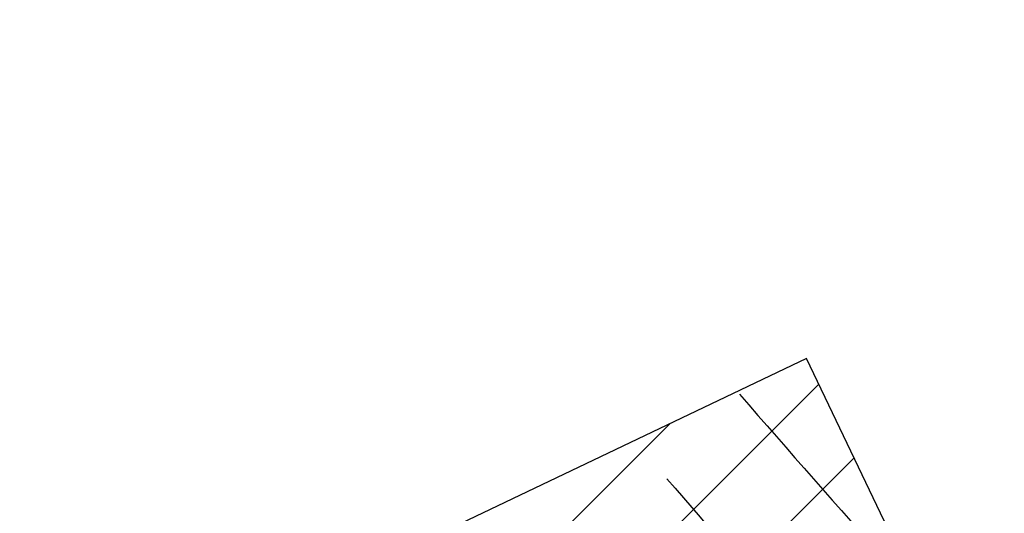
# Model space of a CAD drawing. Extents: x 185018 to 185199, y 72639 to 73074.
# Drawn here: x 185169 to 185170, y 72710 to 72710 of the extents above; entities that cross this region are included whole.
import ezdxf

# ---------------------------------------------------------------- set-up
doc = ezdxf.new("R2010")
doc.units = 0
doc.header["$LTSCALE"] = 0.7000000000000001
doc.header["$MEASUREMENT"] = 0
doc.header["$PDSIZE"] = -5
doc.layers.get('0').update_dxf_attribs({"linetype": 'CONTINUOUS'})
doc.layers.get('DEFPOINTS').update_dxf_attribs({"linetype": 'CONTINUOUS'})
for name, color, linetype in [('A-DIM', 9, 'CONTINUOUS'), ('MALHA', 1, 'CONTINUOUS'), ('MFEXIST', 2, 'CONTINUOUS'), ('PRANCHA', 9, 'CONTINUOUS')]:
    doc.layers.add(name, color=color, linetype=linetype)
doc.styles.add('REGUA80', font='SIMPLEX')
doc.dimstyles.new('UNAMED', dxfattribs={"dimscale": 0.1, "dimtxt": 2, "dimasz": 0.01, "dimexe": 2, "dimexo": 2, "dimgap": 0.2, "dimtad": 1, "dimrnd": 0.005, "dimzin": 4, "dimtxsty": 'REGUA80', "dimblk": 'COTAPT', "dimcen": 4, "dimdle": 4, "dimclrt": 2, "dimazin": 3, "dimtfac": 1, "dimtofl": 0, "dimtmove": 0, "dimatfit": 3, "dimtolj": 1, "dimtzin": 4})

# ---------------------------------------------------------------- blocks, each defined once
blk = doc.blocks.new('COTAPT')
at = {"color": 0, "linetype": 'BYBLOCK'}
blk.add_line((0, 0), (200, 0), dxfattribs=at)
at = {"color": 6, "linetype": 'BYBLOCK'}
blk.add_lwpolyline([(-20, 20), (20, 20), (20, -20), (-20, -20)], close=True, dxfattribs=at)
blk = doc.blocks.new('*D58')
at = {"color": 0, "linetype": 'BYBLOCK'}
for p, q in [((185143.9024502686, 72684.14385456995), (185144.1740758385, 72687.52622791007)), ((185149.9171491891, 72683.70749000799), (185150.1365786481, 72687.09365015996))]:
    blk.add_line(p, q, dxfattribs=at)
blk.add_arc((185175.2025988159, 73073.90387623344), 387.8215375363507, 265.4087941668077, 266.2921635445276, dxfattribs=at)
at = {"layer": 'DEFPOINTS', "color": 0, "linetype": 'BYBLOCK'}
for p in [(185175.2025988159, 73073.90387623344), (185146.1458421277, 72687.17238040225), (185143.8864405685, 72683.94449637599, -0.006299713254568018), (185149.9042159448, 72683.50790861809, -0.006299713254568018)]:
    blk.add_point(p, dxfattribs=at)
at = {"color": 0, "linetype": 'BYBLOCK', "xscale": 0.001, "yscale": 0.001, "zscale": 0.001}
for p, rotation in [((185144.1580661383, 72687.3268697161), 175.408720298064), ((185150.1236454038, 72686.89406877008), 356.2922374132712)]:
    blk.add_blockref('COTAPT', p, dxfattribs=dict(at, rotation=rotation))
at = {"color": 2, "linetype": 'BYBLOCK', "insert": (185147.1508753152, 72687.2485751907), "char_height": 0.2, "attachment_point": 5, "rotation": 355.85047885566763, "style": 'REGUA80'}
blk.add_mtext('\\A1;.88°', dxfattribs=at)
blk = doc.blocks.new('*D57')
at = {"color": 0, "linetype": 'BYBLOCK'}
for p, q in [((185137.8951963993, 72684.67292742399), (185138.2189534663, 72688.05070937108)), ((185143.9024502686, 72684.14385456993), (185144.1740758345, 72687.52622785993))]:
    blk.add_line(p, q, dxfattribs=at)
blk.add_arc((185175.2025988159, 73073.90387623342), 387.8215375866421, 264.5251293141096, 265.4084986918339, dxfattribs=at)
at = {"layer": 'DEFPOINTS', "color": 0, "linetype": 'BYBLOCK'}
for p in [(185175.2025988159, 73073.90387623342), (185140.1850281291, 72687.66649487415), (185137.8761140514, 72684.47383984528, -0.006299713254568018), (185143.8864405685, 72683.94449637597, -0.006299713254568018)]:
    blk.add_point(p, dxfattribs=at)
at = {"color": 0, "linetype": 'BYBLOCK', "xscale": 0.001, "yscale": 0.001, "zscale": 0.001}
for p, rotation in [((185138.1998711184, 72687.85162179238), 174.5250554453659), ((185144.1580661343, 72687.32686966597), 355.4085725605776)]:
    blk.add_blockref('COTAPT', p, dxfattribs=dict(at, rotation=rotation))
at = {"color": 2, "linetype": 'BYBLOCK', "insert": (185141.1911168832, 72687.72718072793), "char_height": 0.2, "attachment_point": 5, "rotation": 354.9668140029696, "style": 'REGUA80'}
blk.add_mtext('\\A1;.88°', dxfattribs=at)

msp = doc.modelspace()

# ---------------------------------------------------------------- hatches: boundary and pattern name
at = {"layer": 'MALHA'}
h = msp.add_hatch(dxfattribs=at)
h.set_pattern_fill('ANSI31', color=256, scale=0.5000000000000002, angle=25.53851854983082, style=0)
h.set_pattern_definition([(44.99999999999999, (185195.7972328931, 72701.41352925765), (-0.04419417382415922, 0.04419417382415924), [])])
h.paths.add_polyline_path([(185168.6539697049, 72708.51974059764), (185170.2149415506, 72709.26557373216), (185169.8696165078, 72709.98831269944), (185168.3086446621, 72709.24247956491)])

# ---------------------------------------------------------------- linework, layer by layer
at = {"layer": 'MFEXIST', "ltscale": 3}
for centre, radius, start, end in [((185180.2074333304, 72718.96536290506, 0.3432660000000001), 13.75149233301425, 220.9133553059227, 222.4332511097645), ((185175.1094689889, 72714.45393155176, 0.3436260000000001), 7.033913147158845, 220.4468630711881, 223.1299129252688)]:
    msp.add_arc(centre, radius, start, end, dxfattribs=at)
at = {"layer": 'PRANCHA', "elevation": -3.494937968195878e-09}
msp.add_lwpolyline([(185168.6539697049, 72708.51974059764), (185170.2149415506, 72709.26557373216), (185169.8696165078, 72709.98831269944), (185168.3086446621, 72709.24247956491)], close=True, dxfattribs=at)

# ---------------------------------------------------------------- dimensions: what is measured, and where the dimension line sits
at = {"layer": 'A-DIM'}
for base, center, p1, picture, middle in [((185140.1850281291, 72687.66649487415), (185175.2025988159, 73073.90387623342), (185137.8761140514, 72684.47383984529, -0.006299713254568018), '*D57', (185141.1911168832, 72687.72718072793)), ((185146.1458421277, 72687.17238040225), (185175.2025988159, 73073.90387623344), (185149.9042159448, 72683.50790861809, -0.006299713254568018), '*D58', (185147.1508753153, 72687.2485751907))]:
    dim = msp.add_angular_dim_3p(base=base, center=center, p1=p1, p2=(185143.8864405685, 72683.94449637599, -0.006299713254568018), dimstyle='UNAMED', override={"dimgap": 0.5}, dxfattribs=at)
    dim.commit()
    dim.dimension.update_dxf_attribs({"geometry": picture, "text_midpoint": middle})

doc.saveas('drawing.dxf')
